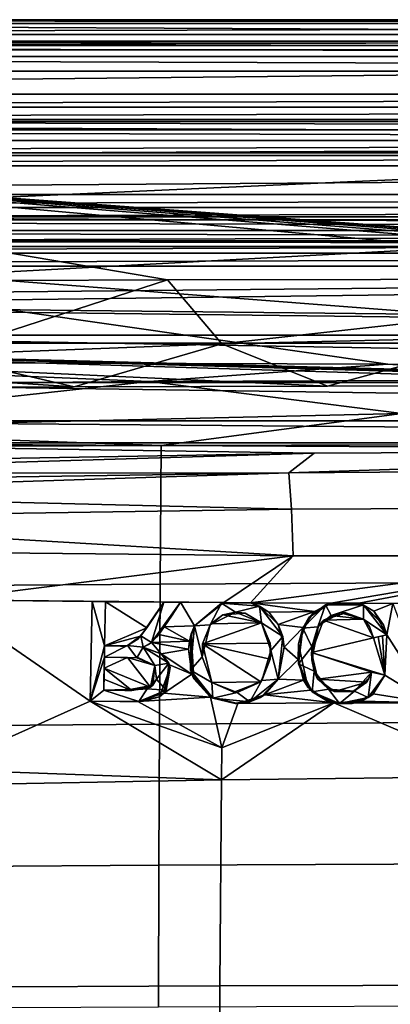
# Model space of a CAD drawing. Units: centimetres. Extents: x -18.7 to 25.7, y -25.2 to 0.2.
# Drawn here: x -2.8 to 0.9, y -9.6 to 0.2 of the extents above; entities that cross this region are included whole.
import ezdxf

# ---------------------------------------------------------------- set-up
doc = ezdxf.new("R2010")
doc.units = ezdxf.units.CM
doc.header["$MEASUREMENT"] = 0
doc.layers.add('ACAD_FREEWAY_COMPONENT_1_73074_Mesh_0', color=7, linetype='Continuous')
doc.layers.add('ACAD_FREEWAY_COMPONENT_1_73074_Mesh_1', color=7, linetype='Continuous')

msp = doc.modelspace()

# ---------------------------------------------------------------- linework, layer by layer
at = {"layer": 'ACAD_FREEWAY_COMPONENT_1_73074_Mesh_0'}
for points in [[(-17.5173, -0.9827, -1), (-17.7058, -0.7942, -11.8), (24.5173, -0.9827, -1)], [(-17.7058, -0.7942, -11.8), (24.7058, -0.7942, -11.8), (24.5173, -0.9827, -1)], [(-17.7058, -0.7942, -11.8), (-8.9391, -2.6155, -11.8), (24.7058, -0.7942, -11.8)], [(22.5041, -2.9959, -11.8), (24.7058, -0.7942, -11.8), (-8.9391, -2.6155, -11.8)], [(24.5173, -0.9827, -1), (-8.5693, -1.1307, -1), (-17.5173, -0.9827, -1)], [(-8.5693, -1.1307, -1), (24.5173, -0.9827, -1), (24.3693, -1.1307, -1)], [(24.3693, -1.1307, -1), (7.9671, -2.3563, -9.7205), (-8.5693, -1.1307, -1)], [(7.9671, -2.3563, -9.7205), (7.7872, -2.3563, -9.7204), (-8.5693, -1.1307, -1)], [(7.7872, -2.3563, -9.7204), (7.4675, -2.3563, -9.7203), (-8.5693, -1.1307, -1)], [(7.4675, -2.3563, -9.7203), (7.0127, -2.3563, -9.7202), (-8.5693, -1.1307, -1)], [(7.0127, -2.3563, -9.7202), (6.4441, -2.3563, -9.7206), (-8.5693, -1.1307, -1)], [(6.4441, -2.3563, -9.7206), (5.0505, -2.3567, -9.7235), (-8.5693, -1.1307, -1)], [(5.0505, -2.3567, -9.7235), (-1.3009, -2.3681, -9.8045), (-8.5693, -1.1307, -1)], [(-1.3009, -2.3681, -9.8045), (-2.8681, -2.3745, -9.8496), (-8.5693, -1.1307, -1)], [(-3.5977, -3.1112, -9.9881), (-2.8681, -2.3745, -9.8496), (-1.3009, -2.3681, -9.8045)], [(-3.5977, -3.1112, -9.9881), (-1.3009, -2.3681, -9.8045), (-0.7603, -3.0015, -9.9647)], [(-1.3009, -2.3681, -9.8045), (5.0505, -2.3567, -9.7235), (-0.7603, -3.0015, -9.9647)], [(2.0771, -2.9356, -9.9442), (-0.7603, -3.0015, -9.9647), (5.0505, -2.3567, -9.7235)], [(22.5041, -2.9959, -11.8), (-8.9391, -2.6155, -11.8), (-8.9391, -2.9959, -11.8)], [(-4.4798, -3.4387, -10.0242), (-2.229, -3.4305, -10.0569), (-8.9391, -2.9959, -11.8)], [(-2.229, -3.4305, -10.0569), (0.2875, -3.4225, -10.0889), (-8.9391, -2.9959, -11.8)], [(0.2875, -3.4225, -10.0889), (4.6713, -3.4153, -10.1177), (-8.9391, -2.9959, -11.8)], [(4.6713, -3.4153, -10.1177), (5.8684, -3.4148, -10.1198), (-8.9391, -2.9959, -11.8)], [(5.8684, -3.4148, -10.1198), (6.5162, -3.4147, -10.1205), (-8.9391, -2.9959, -11.8)], [(6.5162, -3.4147, -10.1205), (6.6952, -3.4146, -10.1206), (-8.9391, -2.9959, -11.8)], [(6.6952, -3.4146, -10.1206), (7.0758, -3.4146, -10.1208), (-8.9391, -2.9959, -11.8)], [(-8.9391, -2.9959, -11.8), (7.0758, -3.4146, -10.1208), (22.5041, -2.9959, -11.8)], [(-3.5977, -3.1112, -9.9881), (-0.7603, -3.0015, -9.9647), (-2.229, -3.4305, -10.0569)], [(0.2875, -3.4225, -10.0889), (-2.229, -3.4305, -10.0569), (-0.7603, -3.0015, -9.9647)], [(2.0771, -2.9356, -9.9442), (0.2875, -3.4225, -10.0889), (-0.7603, -3.0015, -9.9647)], [(0.2875, -3.4225, -10.0889), (2.0771, -2.9356, -9.9442), (4.6713, -3.4153, -10.1177)], [(-4.4798, -3.4387, -10.0242), (-3.5977, -3.1112, -9.9881), (-2.229, -3.4305, -10.0569)]]:
    msp.add_3dface(points, dxfattribs=at)
at = {"layer": 'ACAD_FREEWAY_COMPONENT_1_73074_Mesh_1'}
for points in [[(25.2182, 0.2181, -12.4948), (-18.2182, 0.2181, -12.4948), (25.0052, 0.0051, -0.2948)], [(-18.2182, 0.2181, -12.4948), (-18.0052, 0.0051, -0.2948), (25.0052, 0.0051, -0.2948)], [(-18.2182, 0.1797, -12.647), (-18.2182, 0.2181, -12.4948), (25.2182, 0.1797, -12.647)], [(-18.2182, 0.2181, -12.4948), (25.2182, 0.2181, -12.4948), (25.2182, 0.1797, -12.647)], [(-18.2182, 0.1797, -12.647), (25.2182, 0.1797, -12.647), (-18.2182, 0.0697, -12.7589)], [(25.2182, 0.1797, -12.647), (25.2182, 0.0697, -12.7589), (-18.2182, 0.0697, -12.7589)], [(25.2182, -0.0819, -12.8), (-18.2182, -0.0819, -12.8), (25.2182, 0.0697, -12.7589)], [(-18.2182, 0.0697, -12.7589), (25.2182, 0.0697, -12.7589), (-18.2182, -0.0819, -12.8)], [(25.0052, 0.0051, -0.2948), (-18.0052, 0.0051, -0.2948), (25.0052, -0.0368, -0.147)], [(25.0052, -0.0368, -0.147), (-18.0052, 0.0051, -0.2948), (-18.0052, -0.0368, -0.147)], [(25.2182, -0.0819, -12.8), (-17.2234, -0.5207, -12.8), (-18.2182, -0.0819, -12.8)], [(-18.0052, -0.1463, -0.0393), (25.0052, -0.1463, -0.0393), (-18.0052, -0.0368, -0.147)], [(25.0052, -0.1463, -0.0393), (25.0052, -0.0368, -0.147), (-18.0052, -0.0368, -0.147)], [(25.2182, -0.0819, -12.8), (24.2234, -0.5207, -12.8), (-17.2234, -0.5207, -12.8)], [(-18.0052, -0.2948), (25.0052, -0.2948), (-18.0052, -0.1463, -0.0393)], [(25.0052, -0.2948), (25.0052, -0.1463, -0.0393), (-18.0052, -0.1463, -0.0393)], [(-18.0052, -0.2948), (-7.2676, -1.7392), (25.0052, -0.2948)], [(-7.2676, -1.7392), (23.0676, -1.7392), (25.0052, -0.2948)], [(-17.2234, -0.5207, -12.8), (24.2234, -0.5207, -12.8), (-17.2234, -0.6517, -12.8175)], [(24.2234, -0.5207, -12.8), (24.2234, -0.6517, -12.8175), (-17.2234, -0.6517, -12.8175)], [(-17.2234, -0.6517, -12.8175), (24.2234, -0.6517, -12.8175), (-17.2234, -0.7736, -12.8687)], [(24.2234, -0.6517, -12.8175), (24.2234, -0.7736, -12.8687), (-17.2234, -0.7736, -12.8687)], [(-17.2234, -0.8778, -12.95), (-17.2234, -0.7736, -12.8687), (24.2234, -0.8778, -12.95)], [(24.2234, -0.7736, -12.8687), (24.2234, -0.8778, -12.95), (-17.2234, -0.7736, -12.8687)], [(-17.2234, -0.982, -13.0313), (-17.2234, -0.8778, -12.95), (24.2234, -0.982, -13.0313)], [(-17.2234, -0.8778, -12.95), (24.2234, -0.8778, -12.95), (24.2234, -0.982, -13.0313)], [(-17.2234, -0.982, -13.0313), (24.2234, -0.982, -13.0313), (-17.2234, -1.1038, -13.0825)], [(24.2234, -0.982, -13.0313), (24.2234, -1.1038, -13.0825), (-17.2234, -1.1038, -13.0825)], [(24.2234, -1.2348, -13.1), (-17.2234, -1.2348, -13.1), (24.2234, -1.1038, -13.0825)], [(24.2234, -1.1038, -13.0825), (-17.2234, -1.2348, -13.1), (-17.2234, -1.1038, -13.0825)], [(-17.2234, -1.2348, -13.1), (24.2234, -1.2348, -13.1), (-16.0234, -1.5183, -13.1)], [(24.2234, -1.2348, -13.1), (23.0234, -1.5183, -13.1), (-16.0234, -1.5183, -13.1)], [(-16.0234, -1.5183, -13.1), (23.0234, -1.5183, -13.1), (-16.0234, -1.6493, -13.0825)], [(-16.0234, -1.6493, -13.0825), (23.0234, -1.5183, -13.1), (23.0234, -1.6493, -13.0825)], [(23.0234, -1.7712, -13.0313), (-16.0234, -1.7712, -13.0313), (23.0234, -1.6493, -13.0825)], [(-16.0234, -1.7712, -13.0313), (-16.0234, -1.6493, -13.0825), (23.0234, -1.6493, -13.0825)], [(23.0676, -1.7392), (-7.2676, -1.7392), (23.0676, -1.877, -0.0335)], [(-7.2676, -1.7392), (-7.2676, -1.877, -0.0335), (23.0676, -1.877, -0.0335)], [(23.0234, -1.7712, -13.0313), (23.0234, -1.8754, -12.95), (-16.0234, -1.7712, -13.0313)], [(23.0234, -1.8754, -12.95), (-16.0234, -1.8754, -12.95), (-16.0234, -1.7712, -13.0313)], [(-16.0234, -1.9796, -12.8687), (-16.0234, -1.8754, -12.95), (23.0234, -1.9796, -12.8687)], [(-16.0234, -1.8754, -12.95), (23.0234, -1.8754, -12.95), (23.0234, -1.9796, -12.8687)], [(23.0676, -1.984, -0.1265), (23.0676, -1.877, -0.0335), (-7.2676, -1.984, -0.1265)], [(23.0676, -1.877, -0.0335), (-7.2676, -1.877, -0.0335), (-7.2676, -1.984, -0.1265)], [(-16.0234, -1.9796, -12.8687), (23.0234, -1.9796, -12.8687), (-16.0234, -2.1014, -12.8175)], [(23.0234, -1.9796, -12.8687), (23.0234, -2.1014, -12.8175), (-16.0234, -2.1014, -12.8175)], [(-7.2676, -2.0363, -0.2582), (23.0676, -2.0363, -0.2582), (-7.2676, -1.984, -0.1265)], [(23.0676, -2.0363, -0.2582), (23.0676, -1.984, -0.1265), (-7.2676, -1.984, -0.1265)], [(-6.1222, -3.1817, -8.4079), (0.8882, -3.2031, -8.5602), (-7.2676, -2.0363, -0.2582)], [(0.8882, -3.2031, -8.5602), (7.9, -3.2068, -8.587), (-7.2676, -2.0363, -0.2582)], [(-7.2676, -2.0363, -0.2582), (7.9, -3.2068, -8.587), (23.0676, -2.0363, -0.2582)], [(23.0234, -2.2325, -12.8), (-16.0234, -2.2325, -12.8), (23.0234, -2.1014, -12.8175)], [(23.0234, -2.1014, -12.8175), (-16.0234, -2.2325, -12.8), (-16.0234, -2.1014, -12.8175)], [(23.0234, -2.2325, -12.8), (-7.5314, -2.5316, -12.8), (-16.0234, -2.2325, -12.8)], [(23.0234, -2.2325, -12.8), (-7.0096, -2.6194, -12.8), (-7.5314, -2.5316, -12.8)], [(23.0234, -2.2325, -12.8), (20.2535, -2.9178, -12.8), (-7.0096, -2.6194, -12.8)], [(-6.4248, -2.9178, -12.8), (-7.0096, -2.6194, -12.8), (20.2535, -2.9178, -12.8)], [(-6.4248, -2.9178, -12.8), (20.2535, -3.3884, -12.6942), (-6.4248, -3.3884, -12.6942)], [(-6.4248, -2.9178, -12.8), (20.2535, -2.9178, -12.8), (20.2535, -3.3884, -12.6942)], [(-6.0304, -3.4165, -8.8426), (-1.4845, -3.3763, -8.903), (-6.1222, -3.1817, -8.4079)], [(-1.4845, -3.3763, -8.903), (0.8882, -3.2031, -8.5602), (-6.1222, -3.1817, -8.4079)], [(-1.4845, -3.3763, -8.903), (3.1673, -3.3599, -8.9279), (0.8882, -3.2031, -8.5602)], [(0.8882, -3.2031, -8.5602), (5.5342, -3.3578, -8.931), (7.9, -3.2068, -8.587)], [(5.5342, -3.3578, -8.931), (0.8882, -3.2031, -8.5602), (3.1673, -3.3599, -8.9279)], [(20.2535, -3.3884, -12.6942), (20.2535, -3.7686, -12.3972), (-6.4248, -3.3884, -12.6942)], [(-6.4248, -3.3884, -12.6942), (20.2535, -3.7686, -12.3972), (-6.4248, -3.7686, -12.3972)], [(-6.0304, -3.4165, -8.8426), (-5.8468, -3.8538, -9.0198), (-1.4845, -3.3763, -8.903)], [(-5.8468, -3.8538, -9.0198), (1.0258, -3.695, -9.1347), (-1.4845, -3.3763, -8.903)], [(-1.4845, -3.3763, -8.903), (1.0258, -3.695, -9.1347), (3.1673, -3.3599, -8.9279)], [(-5.8468, -3.8538, -9.0198), (-1.3634, -4.0141, -9.1764), (1.0258, -3.695, -9.1347)], [(2.5207, -4.0045, -9.2458), (1.0258, -3.695, -9.1347), (-1.3634, -4.0141, -9.1764)], [(-6.4248, -3.9851, -11.9661), (-6.4248, -3.7686, -12.3972), (20.2535, -3.9851, -11.9661)], [(20.2535, -3.9851, -11.9661), (-6.4248, -3.7686, -12.3972), (20.2535, -3.7686, -12.3972)], [(-5.2429, -4.0289, -9.0502), (-1.3634, -4.0141, -9.1764), (-5.8468, -3.8538, -9.0198)], [(20.2535, -3.9851, -11.9661), (6.7975, -4.0553, -11.6845), (-6.4248, -3.9851, -11.9661)], [(6.7975, -4.0553, -11.6845), (0.1563, -4.0901, -11.5449), (-6.4248, -3.9851, -11.9661)], [(0.1563, -4.0901, -11.5449), (-3.1551, -4.146, -11.3209), (-6.4248, -3.9851, -11.9661)], [(2.5207, -4.0045, -9.2458), (-1.3634, -4.0141, -9.1764), (-1.3726, -5.3891, -9.4382), (2.5137, -5.37, -9.6091)], [(-3.1551, -4.146, -11.3209), (0.1563, -4.0901, -11.5449), (-6.4372, -4.2879, -10.8126)], [(-6.4372, -4.2879, -10.8126), (0.1563, -4.0901, -11.5449), (-0.0943, -4.2859, -11.1058)], [(-5.2468, -5.4183, -9.1248), (-1.3726, -5.3891, -9.4382), (-1.3634, -4.0141, -9.1764), (-5.2429, -4.0289, -9.0502)], [(0.1563, -4.0901, -11.5449), (6.7975, -4.0553, -11.6845), (-0.0943, -4.2859, -11.1058)], [(-0.0943, -4.2859, -11.1058), (6.7975, -4.0553, -11.6845), (3.0708, -4.2607, -11.2195)], [(-6.4372, -4.2879, -10.8126), (-0.0943, -4.2859, -11.1058), (-6.4153, -4.3764, -10.6392)], [(-6.3945, -4.4901, -10.4812), (-6.4153, -4.3764, -10.6392), (-0.0943, -4.2859, -11.1058)], [(-0.0706, -4.6452, -10.7568), (-6.3945, -4.4901, -10.4812), (-0.0943, -4.2859, -11.1058)], [(-0.0706, -4.6452, -10.7568), (-0.0943, -4.2859, -11.1058), (3.0708, -4.2607, -11.2195), (3.0806, -4.6317, -10.8666)], [(-6.3945, -4.4901, -10.4812), (-0.0706, -4.6452, -10.7568), (-6.2893, -4.7392, -10.2603)], [(-0.0706, -4.6452, -10.7568), (-0.0542, -5.1101, -10.5698), (-6.2893, -4.7392, -10.2603)], [(-0.0706, -4.6452, -10.7568), (3.0806, -4.6317, -10.8666), (3.0873, -5.1103, -10.6844), (-0.0542, -5.1101, -10.5698)], [(-6.2716, -5.0474, -10.1015), (-6.2893, -4.7392, -10.2603), (-0.0542, -5.1101, -10.5698)], [(-3.531, -5.5477, -10.305), (-6.2716, -5.0474, -10.1015), (-0.0542, -5.1101, -10.5698)], [(-0.7424, -5.5729, -10.5234), (-3.531, -5.5477, -10.305), (-0.0542, -5.1101, -10.5698)], [(-0.7424, -5.5729, -10.5234), (-0.0542, -5.1101, -10.5698), (-0.4774, -5.5745, -10.5402)], [(3.0873, -5.1103, -10.6844), (-0.4774, -5.5745, -10.5402), (-0.0542, -5.1101, -10.5698)], [(0.321, -5.5784, -10.5863), (-0.4774, -5.5745, -10.5402), (3.0873, -5.1103, -10.6844)], [(0.5994, -5.5796, -10.6007), (0.321, -5.5784, -10.5863), (3.0873, -5.1103, -10.6844)], [(2.5101, -5.5847, -10.6775), (0.5994, -5.5796, -10.6007), (3.0873, -5.1103, -10.6844)], [(-1.3802, -6.7806, -9.6245), (2.508, -6.7599, -9.8652), (2.5137, -5.37, -9.6091), (-1.3726, -5.3891, -9.4382)], [(-5.2468, -5.4183, -9.1248), (-5.25, -6.8123, -9.1783), (-1.3802, -6.7806, -9.6245), (-1.3726, -5.3891, -9.4382)], [(-2.0685, -6.5533, -10.5469), (-3.5844, -7.2312, -10.4324), (-3.531, -5.5477, -10.305)], [(-0.7424, -5.5729, -10.5234), (-2.0502, -5.5637, -10.4304), (-3.531, -5.5477, -10.305)], [(-2.0502, -5.5637, -10.4304), (-2.0685, -6.5533, -10.5469), (-3.531, -5.5477, -10.305)], [(-2.0685, -6.5533, -10.6727), (-2.0685, -6.5533, -10.5469), (-2.0502, -5.5637, -10.5304)], [(-2.0685, -6.5533, -10.5469), (-2.0502, -5.5637, -10.4304), (-2.0502, -5.5637, -10.5304)], [(-2.0502, -5.5637, -10.5304), (-1.9262, -6.0042, -10.6034), (-2.0685, -6.5533, -10.6727)], [(-2.0062, -5.564, -10.4338), (-2.0502, -5.5637, -10.4304), (-0.7424, -5.5729, -10.5234)], [(-2.0502, -5.5637, -10.4304), (-2.0062, -5.564, -10.4338), (-2.0502, -5.5637, -10.5304)], [(-2.0062, -5.564, -10.4338), (-1.9621, -5.5643, -10.4372), (-2.0502, -5.5637, -10.5304)], [(-1.9181, -5.5647, -10.5402), (-2.0502, -5.5637, -10.5304), (-1.9621, -5.5643, -10.4372)], [(-1.9181, -5.5647, -10.5402), (-1.9262, -6.0042, -10.6034), (-2.0502, -5.5637, -10.5304)], [(-1.9621, -5.5643, -10.4372), (-2.0062, -5.564, -10.4338), (-0.7424, -5.5729, -10.5234)], [(-1.9181, -5.5647, -10.4405), (-1.9181, -5.5647, -10.5402), (-1.9621, -5.5643, -10.4372)], [(-1.9262, -6.0042, -10.4978), (-1.9181, -5.5647, -10.4405), (-1.5067, -5.8238, -10.5077)], [(-1.9181, -5.5647, -10.4405), (-1.9262, -6.0042, -10.4978), (-1.9181, -5.5647, -10.5402)], [(-1.9262, -6.0042, -10.4978), (-1.9262, -6.0042, -10.6034), (-1.9181, -5.5647, -10.5402)], [(-1.5067, -5.8238, -10.5077), (-1.9181, -5.5647, -10.4405), (-1.3372, -5.5692, -10.4832)], [(-1.565, -5.9025, -10.615), (-1.4277, -5.7057, -10.5445), (-1.3372, -5.5692, -10.5833)], [(-1.3372, -5.5692, -10.5833), (-1.4617, -5.9693, -10.6323), (-1.565, -5.9025, -10.615)], [(-1.5067, -5.8238, -10.5077), (-1.3372, -5.5692, -10.4832), (-1.4277, -5.7057, -10.5445)], [(-1.1714, -5.5705, -10.5956), (-1.4617, -5.9693, -10.6323), (-1.3372, -5.5692, -10.5833)], [(-1.4617, -5.9693, -10.6323), (-1.1714, -5.5705, -10.5956), (-1.4098, -5.9168, -10.5775)], [(-1.3372, -5.5692, -10.4832), (-1.3372, -5.5692, -10.5833), (-1.4277, -5.7057, -10.5445)], [(-1.4098, -5.9168, -10.5775), (-1.1714, -5.5705, -10.5956), (-1.2901, -5.7494, -10.562)], [(-1.3372, -5.5692, -10.4832), (-1.2819, -5.5696, -10.4871), (-1.3372, -5.5692, -10.5833)], [(-1.2819, -5.5696, -10.4871), (-1.2267, -5.5701, -10.491), (-1.3372, -5.5692, -10.5833)], [(-1.1714, -5.5705, -10.5956), (-1.3372, -5.5692, -10.5833), (-1.2267, -5.5701, -10.491)], [(-1.1714, -5.5705, -10.4948), (-1.0327, -5.8056, -10.54), (-1.334, -5.815, -10.5195)], [(-1.1714, -5.5705, -10.4948), (-1.334, -5.815, -10.5195), (-1.2558, -5.6978, -10.557)], [(-1.1714, -5.5705, -10.5956), (-1.2558, -5.6978, -10.557), (-1.2901, -5.7494, -10.562)], [(-1.1714, -5.5705, -10.4948), (-1.2558, -5.6978, -10.557), (-1.1714, -5.5705, -10.5956)], [(-1.1714, -5.5705, -10.4948), (-1.1714, -5.5705, -10.5956), (-1.2267, -5.5701, -10.491)], [(-1.0327, -5.8056, -10.54), (-1.1714, -5.5705, -10.4948), (-0.7424, -5.5729, -10.5234)], [(-1.0327, -5.8056, -10.54), (-0.7424, -5.5729, -10.5234), (-0.7634, -5.5789, -10.5683)], [(-0.4774, -5.5745, -10.5402), (-0.7634, -5.5789, -10.5683), (-0.7424, -5.5729, -10.5234)], [(-0.4774, -5.5745, -10.5402), (-0.3888, -5.6081, -10.5965), (-0.7634, -5.5789, -10.5683)], [(0.321, -5.5784, -10.5863), (0.1592, -5.6613, -10.592), (-0.4774, -5.5745, -10.5402)], [(0.1592, -5.6613, -10.592), (-0.2944, -5.6704, -10.5672), (-0.4774, -5.5745, -10.5402)], [(-0.2944, -5.6704, -10.5672), (-0.3888, -5.6081, -10.5965), (-0.4774, -5.5745, -10.5402)], [(-0.7634, -5.5789, -10.623), (-1.0327, -5.8056, -10.6434), (-0.7634, -5.5789, -10.5683)], [(-1.0327, -5.8056, -10.6434), (-1.0327, -5.8056, -10.54), (-0.7634, -5.5789, -10.5683)], [(-0.7634, -5.5789, -10.623), (-0.8772, -5.794, -10.6512), (-1.0327, -5.8056, -10.6434)], [(-0.8772, -5.794, -10.6512), (-0.7634, -5.5789, -10.623), (-0.6251, -5.6688, -10.6464)], [(-0.6251, -5.6688, -10.6464), (-0.6251, -5.6688, -10.5877), (-0.8772, -5.794, -10.5925)], [(-0.6251, -5.6688, -10.6464), (-0.8772, -5.794, -10.5925), (-0.8772, -5.794, -10.6512)], [(-0.7524, -5.6965, -10.5425), (-0.8772, -5.794, -10.5925), (-0.6251, -5.6688, -10.5877)], [(-0.7634, -5.5789, -10.623), (-0.7634, -5.5789, -10.5683), (-0.3888, -5.6081, -10.5965)], [(-0.7634, -5.5789, -10.623), (-0.3888, -5.6081, -10.5965), (-0.3888, -5.6081, -10.6512)], [(-0.3888, -5.6081, -10.6512), (-0.6251, -5.6688, -10.6464), (-0.7634, -5.5789, -10.623)], [(-0.7524, -5.6965, -10.5425), (-0.6251, -5.6688, -10.5877), (-0.5289, -5.6779, -10.554)], [(-0.3674, -5.7738, -10.6798), (-0.6251, -5.6688, -10.6464), (-0.3888, -5.6081, -10.6512)], [(-0.6251, -5.6688, -10.6464), (-0.3674, -5.7738, -10.6798), (-0.6251, -5.6688, -10.5877)], [(-0.3674, -5.7738, -10.6798), (-0.3674, -5.7738, -10.5795), (-0.6251, -5.6688, -10.5877)], [(-0.3674, -5.7738, -10.5795), (-0.5289, -5.6779, -10.554), (-0.6251, -5.6688, -10.5877)], [(-0.2944, -5.6704, -10.5672), (-0.2015, -5.7902, -10.5924), (-0.3888, -5.6081, -10.5965)], [(-0.3888, -5.6081, -10.5965), (-0.2015, -5.7902, -10.5924), (-0.1561, -5.9117, -10.661)], [(-0.3888, -5.6081, -10.5965), (-0.1561, -5.9117, -10.661), (-0.3888, -5.6081, -10.6512)], [(-0.1561, -5.9117, -10.7157), (-0.3888, -5.6081, -10.6512), (-0.1561, -5.9117, -10.661)], [(-0.1561, -5.9117, -10.7157), (-0.3674, -5.7738, -10.6798), (-0.3888, -5.6081, -10.6512)], [(-0.2015, -5.7902, -10.5924), (-0.2944, -5.6704, -10.5672), (0.1592, -5.6613, -10.592)], [(0.0458, -5.8226, -10.6126), (-0.2015, -5.7902, -10.5924), (0.1592, -5.6613, -10.592)], [(0.0442, -5.827, -10.7168), (0.102, -5.7232, -10.6384), (0.2672, -5.5955, -10.6866)], [(0.2672, -5.5955, -10.6866), (0.1915, -5.8156, -10.7224), (0.0442, -5.827, -10.7168)], [(0.0458, -5.8226, -10.6126), (0.1592, -5.6613, -10.592), (0.102, -5.7232, -10.6384)], [(0.3169, -5.5795, -10.6236), (0.2672, -5.5955, -10.6866), (0.102, -5.7232, -10.6384)], [(0.3169, -5.5795, -10.6236), (0.102, -5.7232, -10.6384), (0.1592, -5.6613, -10.592)], [(0.3169, -5.5795, -10.6236), (0.1592, -5.6613, -10.592), (0.321, -5.5784, -10.5863)], [(0.1915, -5.8156, -10.7224), (0.2672, -5.5955, -10.6866), (0.325, -5.7005, -10.7085)], [(0.4707, -5.6739, -10.6111), (0.6449, -5.7377, -10.6313), (0.247, -5.7482, -10.6118)], [(0.4707, -5.6739, -10.6111), (0.247, -5.7482, -10.6118), (0.4165, -5.676, -10.6487)], [(0.6461, -5.5961, -10.7062), (0.2672, -5.5955, -10.6866), (0.3169, -5.5795, -10.6236)], [(0.2672, -5.5955, -10.6866), (0.6461, -5.5961, -10.7062), (0.325, -5.7005, -10.7085)], [(0.3169, -5.5795, -10.6236), (0.321, -5.5784, -10.5863), (0.5994, -5.5796, -10.6007)], [(0.6299, -5.5896, -10.6415), (0.6461, -5.5961, -10.7062), (0.3169, -5.5795, -10.6236)], [(0.6299, -5.5896, -10.6415), (0.3169, -5.5795, -10.6236), (0.5994, -5.5796, -10.6007)], [(0.325, -5.7005, -10.7085), (0.6461, -5.5961, -10.7062), (0.6449, -5.7377, -10.7317)], [(0.6449, -5.7377, -10.6313), (0.4707, -5.6739, -10.6111), (0.4165, -5.676, -10.6487)], [(0.7472, -5.6597, -10.6226), (0.5994, -5.5796, -10.6007), (0.9366, -5.5812, -10.6172)], [(2.5101, -5.5847, -10.6775), (1.8715, -5.5838, -10.6564), (0.5994, -5.5796, -10.6007)], [(0.7472, -5.6597, -10.6226), (0.6299, -5.5896, -10.6415), (0.5994, -5.5796, -10.6007)], [(0.6299, -5.5896, -10.6415), (0.7472, -5.6597, -10.6226), (0.8453, -5.7943, -10.6895)], [(0.6299, -5.5896, -10.6415), (0.8453, -5.7943, -10.6895), (0.6461, -5.5961, -10.7062)], [(0.8792, -5.893, -10.7717), (0.6449, -5.7377, -10.7317), (0.6461, -5.5961, -10.7062)], [(0.8792, -5.893, -10.7717), (0.6461, -5.5961, -10.7062), (0.8453, -5.7943, -10.6895)], [(0.7472, -5.6597, -10.6226), (0.9366, -5.5812, -10.6172), (0.8792, -5.893, -10.67)], [(0.7472, -5.6597, -10.6226), (0.8792, -5.893, -10.67), (0.8453, -5.7943, -10.6895)], [(0.9366, -5.5812, -10.6172), (1.3097, -6.5695, -10.7969), (0.8792, -5.893, -10.67)], [(-1.565, -5.9025, -10.615), (-1.5101, -5.8286, -10.5563), (-1.4277, -5.7057, -10.5445)], [(-1.5101, -5.8286, -10.5563), (-1.5067, -5.8238, -10.5077), (-1.4277, -5.7057, -10.5445)], [(-1.4098, -5.9168, -10.5775), (-1.2901, -5.7494, -10.562), (-1.334, -5.815, -10.5195)], [(-1.2558, -5.6978, -10.557), (-1.334, -5.815, -10.5195), (-1.2901, -5.7494, -10.562)], [(-0.8697, -5.7848, -10.5482), (-0.8772, -5.794, -10.5925), (-0.7524, -5.6965, -10.5425)], [(-0.8697, -5.7848, -10.5482), (-0.7524, -5.6965, -10.5425), (-0.3674, -5.7738, -10.5795)], [(-0.7524, -5.6965, -10.5425), (-0.5289, -5.6779, -10.554), (-0.3674, -5.7738, -10.5795)], [(0.0009, -5.9846, -10.6803), (0.0458, -5.8226, -10.6126), (0.102, -5.7232, -10.6384)], [(0.0009, -5.9846, -10.6803), (0.102, -5.7232, -10.6384), (0.0442, -5.827, -10.7168)], [(0.247, -5.7482, -10.6118), (0.7464, -5.9254, -10.6687), (0.1298, -6.0708, -10.6569)], [(0.1298, -6.0708, -10.6569), (0.2002, -5.8017, -10.6603), (0.247, -5.7482, -10.6118)], [(0.2002, -5.8017, -10.6603), (0.1915, -5.8156, -10.7224), (0.325, -5.7005, -10.7085)], [(0.2002, -5.8017, -10.6603), (0.325, -5.7005, -10.7085), (0.4165, -5.676, -10.6487)], [(0.2002, -5.8017, -10.6603), (0.4165, -5.676, -10.6487), (0.247, -5.7482, -10.6118)], [(0.6449, -5.7377, -10.6313), (0.7464, -5.9254, -10.6687), (0.247, -5.7482, -10.6118)], [(0.6449, -5.7377, -10.7317), (0.4165, -5.676, -10.6487), (0.325, -5.7005, -10.7085)], [(0.6449, -5.7377, -10.7317), (0.6449, -5.7377, -10.6313), (0.4165, -5.676, -10.6487)], [(0.7464, -5.9254, -10.7707), (0.7054, -5.8111, -10.6967), (0.6449, -5.7377, -10.7317)], [(0.7464, -5.9254, -10.6687), (0.6449, -5.7377, -10.6313), (0.7054, -5.8111, -10.6967)], [(0.6449, -5.7377, -10.6313), (0.6449, -5.7377, -10.7317), (0.7054, -5.8111, -10.6967)], [(0.7464, -5.9254, -10.7707), (0.6449, -5.7377, -10.7317), (0.8792, -5.893, -10.7717)], [(-1.569, -5.9075, -10.5143), (-1.9262, -6.0042, -10.4978), (-1.5067, -5.8238, -10.5077)], [(-1.565, -5.9025, -10.615), (-1.5954, -5.9379, -10.566), (-1.5101, -5.8286, -10.5563)], [(-1.569, -5.9075, -10.5143), (-1.5101, -5.8286, -10.5563), (-1.5954, -5.9379, -10.566)], [(-1.5067, -5.8238, -10.5077), (-1.5101, -5.8286, -10.5563), (-1.569, -5.9075, -10.5143)], [(-1.3877, -5.8903, -10.526), (-1.4098, -5.9168, -10.5775), (-1.334, -5.815, -10.5195)], [(-1.3877, -5.8903, -10.526), (-1.334, -5.815, -10.5195), (-1.0842, -5.9557, -10.5578)], [(-1.0842, -5.9557, -10.5578), (-1.334, -5.815, -10.5195), (-1.0327, -5.8056, -10.54)], [(-1.0842, -5.9557, -10.5578), (-1.0327, -5.8056, -10.54), (-1.0657, -5.8845, -10.5923)], [(-1.0327, -5.8056, -10.6434), (-1.0722, -6.2437, -10.7129), (-1.0657, -5.8845, -10.5923)], [(-1.0327, -5.8056, -10.6434), (-0.9567, -6.1122, -10.6985), (-1.0722, -6.2437, -10.7129)], [(-1.0327, -5.8056, -10.54), (-1.0327, -5.8056, -10.6434), (-1.0657, -5.8845, -10.5923)], [(-0.8772, -5.794, -10.6512), (-0.9567, -6.1122, -10.6985), (-1.0327, -5.8056, -10.6434)], [(-0.8772, -5.794, -10.5925), (-0.953, -5.984, -10.5714), (-0.9567, -6.1122, -10.6398)], [(-0.8772, -5.794, -10.5925), (-0.9567, -6.1122, -10.6398), (-0.8772, -5.794, -10.6512)], [(-0.9567, -6.1122, -10.6985), (-0.8772, -5.794, -10.6512), (-0.9567, -6.1122, -10.6398)], [(-0.8697, -5.7848, -10.5482), (-0.3674, -5.7738, -10.5795), (-0.953, -5.984, -10.5714)], [(-0.3674, -5.7738, -10.5795), (-0.2808, -5.9758, -10.6165), (-0.953, -5.984, -10.5714)], [(-0.8697, -5.7848, -10.5482), (-0.953, -5.984, -10.5714), (-0.8772, -5.794, -10.5925)], [(-0.2808, -5.9758, -10.6165), (-0.3674, -5.7738, -10.5795), (-0.2758, -6.0499, -10.6716)], [(-0.3674, -5.7738, -10.5795), (-0.3674, -5.7738, -10.6798), (-0.2758, -6.0499, -10.6716)], [(-0.3674, -5.7738, -10.6798), (-0.2758, -6.0499, -10.7309), (-0.2758, -6.0499, -10.6716)], [(-0.3674, -5.7738, -10.6798), (-0.1561, -5.9117, -10.7157), (-0.2758, -6.0499, -10.7309)], [(-0.2015, -5.7902, -10.5924), (0.0458, -5.8226, -10.6126), (-0.1408, -6.0159, -10.6316)], [(-0.1408, -6.0159, -10.6316), (-0.1561, -5.9117, -10.661), (-0.2015, -5.7902, -10.5924)], [(0.0458, -5.8226, -10.6126), (-0.0045, -6.1396, -10.6588), (-0.1408, -6.0159, -10.6316)], [(0.0009, -5.9846, -10.6803), (-0.0045, -6.1396, -10.6588), (0.0458, -5.8226, -10.6126)], [(0, -6.1821, -10.7785), (0.0009, -5.9846, -10.6803), (0.0442, -5.827, -10.7168)], [(0, -6.1821, -10.7785), (0.0442, -5.827, -10.7168), (0.1333, -6.0147, -10.7552)], [(0.1333, -6.0147, -10.7552), (0.0442, -5.827, -10.7168), (0.1915, -5.8156, -10.7224)], [(0.2002, -5.8017, -10.6603), (0.1298, -6.0708, -10.6569), (0.1325, -6.142, -10.718)], [(0.2002, -5.8017, -10.6603), (0.1325, -6.142, -10.718), (0.1333, -6.0147, -10.7552)], [(0.2002, -5.8017, -10.6603), (0.1333, -6.0147, -10.7552), (0.1915, -5.8156, -10.7224)], [(0.7464, -5.9254, -10.7707), (0.7464, -5.9254, -10.6687), (0.7054, -5.8111, -10.6967)], [(0.8792, -5.893, -10.67), (0.8792, -5.893, -10.7717), (0.8453, -5.7943, -10.6895)], [(-1.569, -5.9075, -10.5143), (-1.6996, -6.0012, -10.5162), (-1.9262, -6.0042, -10.4978)], [(-1.565, -5.9025, -10.615), (-1.6996, -6.0012, -10.6195), (-1.5954, -5.9379, -10.566)], [(-1.565, -5.9025, -10.615), (-1.5422, -6.0181, -10.6335), (-1.6996, -6.0012, -10.6195)], [(-1.569, -5.9075, -10.5143), (-1.5954, -5.9379, -10.566), (-1.6996, -6.0012, -10.5162)], [(-1.6996, -6.0012, -10.6195), (-1.6996, -6.0012, -10.5162), (-1.5954, -5.9379, -10.566)], [(-1.5422, -6.0181, -10.6335), (-1.565, -5.9025, -10.615), (-1.4617, -5.9693, -10.6323)], [(-1.4617, -5.9693, -10.531), (-1.3877, -5.8903, -10.526), (-1.0842, -5.9557, -10.5578)], [(-1.3877, -5.8903, -10.526), (-1.4617, -5.9693, -10.531), (-1.4098, -5.9168, -10.5775)], [(-1.4617, -5.9693, -10.531), (-1.4617, -5.9693, -10.6323), (-1.4098, -5.9168, -10.5775)], [(-1.0935, -6.0369, -10.5684), (-1.4617, -5.9693, -10.531), (-1.0842, -5.9557, -10.5578)], [(-1.0391, -6.3322, -10.6675), (-1.0935, -6.0369, -10.5684), (-1.0657, -5.8845, -10.5923)], [(-1.0935, -6.0369, -10.5684), (-1.0842, -5.9557, -10.5578), (-1.0657, -5.8845, -10.5923)], [(-1.0391, -6.3322, -10.6675), (-1.0657, -5.8845, -10.5923), (-1.0722, -6.2437, -10.7129)], [(-0.2022, -6.333, -10.7821), (-0.2758, -6.0499, -10.7309), (-0.1561, -5.9117, -10.7157)], [(-0.1408, -6.0159, -10.6316), (-0.2022, -6.333, -10.7821), (-0.1561, -5.9117, -10.661)], [(-0.2022, -6.333, -10.7821), (-0.1561, -5.9117, -10.7157), (-0.1561, -5.9117, -10.661)], [(0.7464, -5.9254, -10.6687), (0.8566, -6.295, -10.7331), (0.1298, -6.0708, -10.6569)], [(0.8792, -5.893, -10.7717), (0.8349, -5.9038, -10.6696), (0.7464, -5.9254, -10.7707)], [(0.7906, -5.9146, -10.6691), (0.7464, -5.9254, -10.7707), (0.8349, -5.9038, -10.6696)], [(0.7906, -5.9146, -10.6691), (0.8566, -6.295, -10.7331), (0.7464, -5.9254, -10.6687)], [(0.7464, -5.9254, -10.6687), (0.7464, -5.9254, -10.7707), (0.7906, -5.9146, -10.6691)], [(0.7906, -5.9146, -10.6691), (0.8349, -5.9038, -10.6696), (0.8566, -6.295, -10.7331)], [(0.8349, -5.9038, -10.6696), (0.8792, -5.893, -10.67), (0.8566, -6.295, -10.7331)], [(0.8792, -5.893, -10.67), (0.8349, -5.9038, -10.6696), (0.8792, -5.893, -10.7717)], [(1.3097, -6.5695, -10.7969), (0.8566, -6.295, -10.7331), (0.8792, -5.893, -10.67)], [(-1.9262, -6.0042, -10.6034), (-1.9283, -6.1176, -10.6197), (-2.0685, -6.5533, -10.6727)], [(-1.6996, -6.0012, -10.6195), (-1.9283, -6.1176, -10.6197), (-1.9262, -6.0042, -10.6034)], [(-1.9283, -6.1176, -10.6197), (-1.6996, -6.0012, -10.6195), (-1.6071, -6.121, -10.6437)], [(-1.6996, -6.0012, -10.5162), (-1.7564, -6.0054, -10.512), (-1.9262, -6.0042, -10.4978)], [(-1.6996, -6.0012, -10.6195), (-1.9262, -6.0042, -10.6034), (-1.7423, -6.0051, -10.5638)], [(-1.9262, -6.0042, -10.4978), (-1.7696, -6.0054, -10.5619), (-1.9262, -6.0042, -10.6034)], [(-1.9262, -6.0042, -10.4978), (-1.7564, -6.0054, -10.512), (-1.7696, -6.0054, -10.5619)], [(-1.9262, -6.0042, -10.6034), (-1.7696, -6.0054, -10.5619), (-1.7423, -6.0051, -10.5638)], [(-1.7696, -6.0054, -10.5619), (-1.7564, -6.0054, -10.512), (-1.7423, -6.0051, -10.5638)], [(-1.6996, -6.0012, -10.5162), (-1.709, -6.0027, -10.5659), (-1.7564, -6.0054, -10.512)], [(-1.709, -6.0027, -10.5659), (-1.7423, -6.0051, -10.5638), (-1.7564, -6.0054, -10.512)], [(-1.709, -6.0027, -10.5659), (-1.6996, -6.0012, -10.6195), (-1.7423, -6.0051, -10.5638)], [(-1.6996, -6.0012, -10.5162), (-1.6996, -6.0012, -10.6195), (-1.709, -6.0027, -10.5659)], [(-1.5422, -6.0181, -10.6335), (-1.6071, -6.121, -10.6437), (-1.6996, -6.0012, -10.6195)], [(-1.4272, -6.1995, -10.6682), (-1.6071, -6.121, -10.6437), (-1.5422, -6.0181, -10.6335)], [(-1.4617, -5.9693, -10.531), (-1.3654, -6.0816, -10.5534), (-1.5422, -6.0181, -10.5311)], [(-1.5422, -6.0181, -10.6335), (-1.4617, -5.9693, -10.6323), (-1.4884, -5.9891, -10.5817)], [(-1.4617, -5.9693, -10.531), (-1.5422, -6.0181, -10.5311), (-1.4884, -5.9891, -10.5817)], [(-1.5422, -6.0181, -10.6335), (-1.4884, -5.9891, -10.5817), (-1.5422, -6.0181, -10.5311)], [(-1.2887, -6.1751, -10.6748), (-1.5422, -6.0181, -10.6335), (-1.3576, -6.0875, -10.5938)], [(-1.5422, -6.0181, -10.6335), (-1.5422, -6.0181, -10.5311), (-1.3576, -6.0875, -10.5938)], [(-1.5422, -6.0181, -10.5311), (-1.3654, -6.0816, -10.5534), (-1.3576, -6.0875, -10.5938)], [(-1.2887, -6.1751, -10.6748), (-1.4272, -6.1995, -10.6682), (-1.5422, -6.0181, -10.6335)], [(-1.4617, -5.9693, -10.6323), (-1.4617, -5.9693, -10.531), (-1.4884, -5.9891, -10.5817)], [(-1.4617, -5.9693, -10.531), (-1.0935, -6.0369, -10.5684), (-1.3654, -6.0816, -10.5534)], [(-1.0597, -6.2835, -10.6036), (-1.3654, -6.0816, -10.5534), (-1.0935, -6.0369, -10.5684)], [(-1.0597, -6.2835, -10.6036), (-1.0935, -6.0369, -10.5684), (-1.0391, -6.3322, -10.6675)], [(-0.953, -5.984, -10.5714), (-0.8618, -6.3691, -10.6299), (-0.9567, -6.1122, -10.6398)], [(-0.2808, -5.9758, -10.6165), (-0.2805, -6.1366, -10.6403), (-0.953, -5.984, -10.5714)], [(-0.2805, -6.1366, -10.6403), (-0.3755, -6.3615, -10.665), (-0.953, -5.984, -10.5714)], [(-0.3755, -6.3615, -10.665), (-0.8618, -6.3691, -10.6299), (-0.953, -5.984, -10.5714)], [(-0.3633, -6.3474, -10.715), (-0.2805, -6.1366, -10.6403), (-0.2758, -6.0499, -10.6716)], [(-0.3633, -6.3474, -10.715), (-0.2758, -6.0499, -10.6716), (-0.3633, -6.3474, -10.7743)], [(-0.2758, -6.0499, -10.7309), (-0.3633, -6.3474, -10.7743), (-0.2758, -6.0499, -10.6716)], [(-0.3633, -6.3474, -10.7743), (-0.2758, -6.0499, -10.7309), (-0.2022, -6.333, -10.7821)], [(-0.2805, -6.1366, -10.6403), (-0.2808, -5.9758, -10.6165), (-0.2758, -6.0499, -10.6716)], [(-0.1408, -6.0159, -10.6316), (-0.0045, -6.1396, -10.6588), (-0.2022, -6.333, -10.6733)], [(-0.2022, -6.333, -10.6733), (-0.2022, -6.333, -10.7821), (-0.1408, -6.0159, -10.6316)], [(0.0009, -5.9846, -10.6803), (0.094, -6.4154, -10.7626), (-0.0045, -6.1396, -10.6588)], [(0.0009, -5.9846, -10.6803), (0, -6.1821, -10.7785), (0.094, -6.4154, -10.7626)], [(0.155, -6.255, -10.7996), (0, -6.1821, -10.7785), (0.1333, -6.0147, -10.7552)], [(0.1333, -6.0147, -10.7552), (0.1325, -6.142, -10.718), (0.155, -6.255, -10.7996)], [(-1.9283, -6.1176, -10.6197), (-1.9343, -6.445, -10.6668), (-2.0685, -6.5533, -10.6727)], [(-1.9343, -6.445, -10.6668), (-1.9283, -6.1176, -10.6197), (-1.9323, -6.3358, -10.5363)], [(-1.9303, -6.2267, -10.5241), (-1.9323, -6.3358, -10.5363), (-1.9283, -6.1176, -10.6197)], [(-1.9283, -6.1176, -10.5114), (-1.9303, -6.2267, -10.5241), (-1.9283, -6.1176, -10.6197)], [(-1.9283, -6.1176, -10.5114), (-1.7001, -6.1194, -10.531), (-1.9303, -6.2267, -10.5241)], [(-1.7001, -6.1194, -10.531), (-1.4691, -6.4135, -10.5859), (-1.9303, -6.2267, -10.5241)], [(-1.6071, -6.121, -10.6437), (-1.7392, -6.1191, -10.5793), (-1.9283, -6.1176, -10.6197)], [(-1.9283, -6.1176, -10.5114), (-1.7392, -6.1191, -10.5793), (-1.7001, -6.1194, -10.531)], [(-1.9283, -6.1176, -10.5114), (-1.9283, -6.1176, -10.6197), (-1.7392, -6.1191, -10.5793)], [(-1.6071, -6.121, -10.6437), (-1.5888, -6.1223, -10.5907), (-1.7392, -6.1191, -10.5793)], [(-1.7001, -6.1194, -10.531), (-1.7392, -6.1191, -10.5793), (-1.5888, -6.1223, -10.5907)], [(-1.7001, -6.1194, -10.531), (-1.5888, -6.1223, -10.5907), (-1.4272, -6.1995, -10.5635)], [(-1.4272, -6.1995, -10.5635), (-1.4691, -6.4135, -10.5859), (-1.7001, -6.1194, -10.531)], [(-1.6071, -6.121, -10.6437), (-1.4272, -6.1995, -10.6682), (-1.5888, -6.1223, -10.5907)], [(-1.4272, -6.1995, -10.6682), (-1.4272, -6.1995, -10.5635), (-1.5888, -6.1223, -10.5907)], [(-1.2814, -6.1928, -10.5745), (-1.3654, -6.0816, -10.5534), (-1.0597, -6.2835, -10.6036)], [(-1.2814, -6.1928, -10.5745), (-1.3576, -6.0875, -10.5938), (-1.3654, -6.0816, -10.5534)], [(-1.2887, -6.1751, -10.6748), (-1.3576, -6.0875, -10.5938), (-1.2735, -6.2193, -10.619)], [(-1.2814, -6.1928, -10.5745), (-1.2735, -6.2193, -10.619), (-1.3576, -6.0875, -10.5938)], [(-0.8618, -6.3691, -10.7467), (-1.0722, -6.2437, -10.7129), (-0.9567, -6.1122, -10.6985)], [(-0.8618, -6.3691, -10.6299), (-0.8618, -6.3691, -10.7467), (-0.9567, -6.1122, -10.6398)], [(-0.8618, -6.3691, -10.7467), (-0.9567, -6.1122, -10.6985), (-0.9567, -6.1122, -10.6398)], [(-0.2805, -6.1366, -10.6403), (-0.3633, -6.3474, -10.715), (-0.3755, -6.3615, -10.665)], [(0.0499, -6.3457, -10.692), (-0.2022, -6.333, -10.6733), (-0.0045, -6.1396, -10.6588)], [(0.0499, -6.3457, -10.692), (-0.0045, -6.1396, -10.6588), (0.094, -6.4154, -10.7626)], [(0.191, -6.3356, -10.6996), (0.1298, -6.0708, -10.6569), (0.727, -6.2643, -10.7213)], [(0.727, -6.2643, -10.7213), (0.1298, -6.0708, -10.6569), (0.8566, -6.295, -10.7331)], [(0.1298, -6.0708, -10.6569), (0.191, -6.3356, -10.6996), (0.1325, -6.142, -10.718)], [(0.1868, -6.3288, -10.7545), (0.155, -6.255, -10.7996), (0.1325, -6.142, -10.718)], [(0.1868, -6.3288, -10.7545), (0.1325, -6.142, -10.718), (0.191, -6.3356, -10.6996)], [(-1.9323, -6.3358, -10.5363), (-1.9303, -6.2267, -10.5241), (-1.6555, -6.4471, -10.5735)], [(-1.6555, -6.4471, -10.5735), (-1.9303, -6.2267, -10.5241), (-1.4691, -6.4135, -10.5859)], [(-1.4272, -6.1995, -10.5635), (-1.4454, -6.3938, -10.6354), (-1.4691, -6.4135, -10.5859)], [(-1.4272, -6.1995, -10.5635), (-1.4092, -6.3337, -10.689), (-1.4454, -6.3938, -10.6354)], [(-1.4272, -6.1995, -10.6682), (-1.2887, -6.1751, -10.6748), (-1.4092, -6.3337, -10.689)], [(-1.4272, -6.1995, -10.6682), (-1.4092, -6.3337, -10.689), (-1.4272, -6.1995, -10.5635)], [(-1.3131, -6.4427, -10.7118), (-1.4092, -6.3337, -10.689), (-1.2887, -6.1751, -10.6748)], [(-1.2735, -6.2193, -10.619), (-1.3377, -6.4741, -10.6041), (-1.3794, -6.5097, -10.6534)], [(-1.2735, -6.2193, -10.619), (-1.3794, -6.5097, -10.6534), (-1.3131, -6.4427, -10.7118)], [(-1.3377, -6.4741, -10.6041), (-1.2814, -6.1928, -10.5745), (-1.0597, -6.2835, -10.6036)], [(-1.3377, -6.4741, -10.6041), (-1.2735, -6.2193, -10.619), (-1.2814, -6.1928, -10.5745)], [(-1.2887, -6.1751, -10.6748), (-1.2735, -6.2193, -10.619), (-1.3131, -6.4427, -10.7118)], [(-1.0391, -6.3322, -10.6675), (-1.0722, -6.2437, -10.7129), (-0.852, -6.525, -10.773)], [(-1.0722, -6.2437, -10.7129), (-0.8618, -6.3691, -10.7467), (-0.852, -6.525, -10.773)], [(0.1351, -6.4605, -10.8356), (0.094, -6.4154, -10.7626), (0, -6.1821, -10.7785)], [(0, -6.1821, -10.7785), (0.155, -6.255, -10.7996), (0.1351, -6.4605, -10.8356)], [(0.2983, -6.4335, -10.8391), (0.1351, -6.4605, -10.8356), (0.155, -6.255, -10.7996)], [(0.2983, -6.4335, -10.8391), (0.155, -6.255, -10.7996), (0.1868, -6.3288, -10.7545)], [(-1.9343, -6.445, -10.5481), (-1.9343, -6.445, -10.6668), (-1.9323, -6.3358, -10.5363)], [(-1.9343, -6.445, -10.5481), (-1.9323, -6.3358, -10.5363), (-1.6555, -6.4471, -10.5735)], [(-1.5023, -6.4303, -10.6962), (-1.4454, -6.3938, -10.6354), (-1.4092, -6.3337, -10.689)], [(-1.5023, -6.4303, -10.6962), (-1.4092, -6.3337, -10.689), (-1.3131, -6.4427, -10.7118)], [(-0.8747, -6.5122, -10.6466), (-1.3377, -6.4741, -10.6041), (-1.0597, -6.2835, -10.6036)], [(-1.0597, -6.2835, -10.6036), (-1.0391, -6.3322, -10.6675), (-0.8747, -6.5122, -10.6466)], [(-1.0391, -6.3322, -10.6675), (-0.852, -6.525, -10.773), (-0.8721, -6.5137, -10.7078)], [(-1.0391, -6.3322, -10.6675), (-0.8721, -6.5137, -10.7078), (-0.8747, -6.5122, -10.6466)], [(-0.6075, -6.4655, -10.7785), (-0.6075, -6.4655, -10.7191), (-0.3633, -6.3474, -10.715)], [(-0.6075, -6.4655, -10.7785), (-0.3633, -6.3474, -10.715), (-0.3633, -6.3474, -10.7743)], [(-0.3755, -6.3615, -10.665), (-0.3633, -6.3474, -10.715), (-0.6075, -6.4655, -10.7191)], [(-0.3633, -6.3474, -10.7743), (-0.4839, -6.5601, -10.8018), (-0.6075, -6.4655, -10.7785)], [(-0.4839, -6.5601, -10.8018), (-0.2022, -6.333, -10.7821), (-0.3759, -6.5153, -10.7391)], [(-0.4839, -6.5601, -10.8018), (-0.3633, -6.3474, -10.7743), (-0.2022, -6.333, -10.7821)], [(-0.2022, -6.333, -10.7821), (-0.2022, -6.333, -10.6733), (-0.3759, -6.5153, -10.7391)], [(-0.2022, -6.333, -10.6733), (-0.3386, -6.4915, -10.6847), (-0.3759, -6.5153, -10.7391)], [(-0.2022, -6.333, -10.6733), (0.0499, -6.3457, -10.692), (-0.3386, -6.4915, -10.6847)], [(0.0499, -6.3457, -10.692), (0.119, -6.4446, -10.71), (-0.3386, -6.4915, -10.6847)], [(0.119, -6.4446, -10.71), (0.0499, -6.3457, -10.692), (0.094, -6.4154, -10.7626)], [(0.3314, -6.448, -10.7834), (0.2983, -6.4335, -10.8391), (0.1868, -6.3288, -10.7545)], [(0.3314, -6.448, -10.7834), (0.1868, -6.3288, -10.7545), (0.191, -6.3356, -10.6996)], [(0.6788, -6.3633, -10.7332), (0.191, -6.3356, -10.6996), (0.727, -6.2643, -10.7213)], [(0.358, -6.4563, -10.727), (0.191, -6.3356, -10.6996), (0.6788, -6.3633, -10.7332)], [(0.358, -6.4563, -10.727), (0.3314, -6.448, -10.7834), (0.191, -6.3356, -10.6996)], [(0.6788, -6.3633, -10.7332), (0.6994, -6.3292, -10.7809), (0.5461, -6.4574, -10.7961)], [(0.6994, -6.3292, -10.7809), (0.5558, -6.4545, -10.8561), (0.5461, -6.4574, -10.7961)], [(0.727, -6.2643, -10.8307), (0.5558, -6.4545, -10.8561), (0.6994, -6.3292, -10.7809)], [(0.727, -6.2643, -10.8307), (0.6936, -6.518, -10.8747), (0.5558, -6.4545, -10.8561)], [(0.727, -6.2643, -10.7213), (0.6994, -6.3292, -10.7809), (0.6788, -6.3633, -10.7332)], [(0.8566, -6.295, -10.8429), (0.6936, -6.518, -10.8747), (0.727, -6.2643, -10.8307)], [(0.8566, -6.295, -10.8429), (0.7373, -6.4854, -10.8084), (0.6936, -6.518, -10.8747)], [(0.727, -6.2643, -10.7213), (0.727, -6.2643, -10.8307), (0.6994, -6.3292, -10.7809)], [(0.727, -6.2643, -10.7213), (0.7702, -6.2745, -10.7253), (0.727, -6.2643, -10.8307)], [(0.7702, -6.2745, -10.7253), (0.8134, -6.2848, -10.7292), (0.727, -6.2643, -10.8307)], [(0.8566, -6.295, -10.8429), (0.727, -6.2643, -10.8307), (0.8134, -6.2848, -10.7292)], [(0.8566, -6.295, -10.8429), (0.8566, -6.295, -10.7331), (0.7373, -6.4854, -10.8084)], [(0.8566, -6.295, -10.7331), (0.7416, -6.4817, -10.7537), (0.7373, -6.4854, -10.8084)], [(0.7416, -6.4817, -10.7537), (0.8566, -6.295, -10.7331), (1.3097, -6.5695, -10.7969)], [(0.8566, -6.295, -10.7331), (0.8566, -6.295, -10.8429), (0.8134, -6.2848, -10.7292)], [(-2.0685, -6.5533, -10.6727), (-1.9343, -6.445, -10.6668), (-1.5859, -6.5564, -10.7084)], [(-1.5023, -6.4303, -10.6962), (-1.9343, -6.445, -10.6668), (-1.7239, -6.4466, -10.6227)], [(-1.5023, -6.4303, -10.6962), (-1.5859, -6.5564, -10.7084), (-1.9343, -6.445, -10.6668)], [(-1.9343, -6.445, -10.6668), (-1.9343, -6.445, -10.5481), (-1.7239, -6.4466, -10.6227)], [(-1.9343, -6.445, -10.5481), (-1.6555, -6.4471, -10.5735), (-1.7239, -6.4466, -10.6227)], [(-1.5023, -6.4303, -10.6962), (-1.7239, -6.4466, -10.6227), (-1.4454, -6.3938, -10.6354)], [(-1.4691, -6.4135, -10.5859), (-1.4454, -6.3938, -10.6354), (-1.7239, -6.4466, -10.6227)], [(-1.4691, -6.4135, -10.5859), (-1.7239, -6.4466, -10.6227), (-1.6555, -6.4471, -10.5735)], [(-1.5859, -6.5564, -10.7084), (-1.5023, -6.4303, -10.6962), (-1.3131, -6.4427, -10.7118)], [(-1.3131, -6.4427, -10.7118), (-1.3794, -6.5097, -10.6534), (-1.5859, -6.5564, -10.7084)], [(-0.6435, -6.465, -10.6587), (-0.8618, -6.3691, -10.6299), (-0.3755, -6.3615, -10.665)], [(-0.6075, -6.4655, -10.7785), (-0.8618, -6.3691, -10.7467), (-0.6075, -6.4655, -10.7191)], [(-0.8618, -6.3691, -10.7467), (-0.8618, -6.3691, -10.6299), (-0.6075, -6.4655, -10.7191)], [(-0.8618, -6.3691, -10.6299), (-0.6435, -6.465, -10.6587), (-0.6075, -6.4655, -10.7191)], [(-0.8618, -6.3691, -10.7467), (-0.6075, -6.4655, -10.7785), (-0.852, -6.525, -10.773)], [(-0.3755, -6.3615, -10.665), (-0.6075, -6.4655, -10.7191), (-0.6435, -6.465, -10.6587)], [(0.119, -6.4446, -10.71), (0.3525, -6.5695, -10.7419), (-0.3386, -6.4915, -10.6847)], [(0.288, -6.5516, -10.7971), (0.119, -6.4446, -10.71), (0.094, -6.4154, -10.7626)], [(0.288, -6.5516, -10.7971), (0.094, -6.4154, -10.7626), (0.1351, -6.4605, -10.8356)], [(0.288, -6.5516, -10.7971), (0.3525, -6.5695, -10.7419), (0.119, -6.4446, -10.71)], [(0.4091, -6.5778, -10.8708), (0.1351, -6.4605, -10.8356), (0.2983, -6.4335, -10.8391)], [(0.3314, -6.448, -10.7834), (0.5558, -6.4545, -10.8561), (0.2983, -6.4335, -10.8391)], [(0.5558, -6.4545, -10.8561), (0.4091, -6.5778, -10.8708), (0.2983, -6.4335, -10.8391)], [(0.3314, -6.448, -10.7834), (0.358, -6.4563, -10.727), (0.5461, -6.4574, -10.7961)], [(0.3314, -6.448, -10.7834), (0.5461, -6.4574, -10.7961), (0.5558, -6.4545, -10.8561)], [(0.534, -6.4605, -10.7384), (0.358, -6.4563, -10.727), (0.6788, -6.3633, -10.7332)], [(0.358, -6.4563, -10.727), (0.534, -6.4605, -10.7384), (0.5461, -6.4574, -10.7961)], [(0.4091, -6.5778, -10.8708), (0.5558, -6.4545, -10.8561), (0.6936, -6.518, -10.8747)], [(0.534, -6.4605, -10.7384), (0.6788, -6.3633, -10.7332), (0.5461, -6.4574, -10.7961)], [(-2.0685, -6.5533, -10.5469), (-0.7657, -7.3348, -10.741), (-3.5844, -7.2312, -10.4324)], [(-0.7613, -7.016, -10.7116), (-0.7657, -7.3348, -10.741), (-2.0685, -6.5533, -10.5469)], [(-0.7613, -7.016, -10.7116), (-2.0685, -6.5533, -10.5469), (-1.5948, -6.5565, -10.591)], [(-2.0685, -6.5533, -10.5469), (-1.7736, -6.5556, -10.6313), (-1.5948, -6.5565, -10.591)], [(-2.0685, -6.5533, -10.5469), (-2.0685, -6.5533, -10.6727), (-1.7736, -6.5556, -10.6313)], [(-2.0685, -6.5533, -10.6727), (-1.5859, -6.5564, -10.7084), (-1.7736, -6.5556, -10.6313)], [(-1.7736, -6.5556, -10.6313), (-1.5859, -6.5564, -10.7084), (-1.5443, -6.5544, -10.6478)], [(-1.7736, -6.5556, -10.6313), (-1.5443, -6.5544, -10.6478), (-1.5948, -6.5565, -10.591)], [(-1.5948, -6.5565, -10.591), (-1.3377, -6.4741, -10.6041), (-0.8747, -6.5122, -10.6466)], [(-1.3377, -6.4741, -10.6041), (-1.5948, -6.5565, -10.591), (-1.3794, -6.5097, -10.6534)], [(-1.3794, -6.5097, -10.6534), (-1.5948, -6.5565, -10.591), (-1.5443, -6.5544, -10.6478)], [(-0.7613, -7.016, -10.7116), (-1.5948, -6.5565, -10.591), (-0.8747, -6.5122, -10.6466)], [(-1.3794, -6.5097, -10.6534), (-1.5443, -6.5544, -10.6478), (-1.5859, -6.5564, -10.7084)], [(-0.6035, -6.5778, -10.6757), (-0.7613, -7.016, -10.7116), (-0.8747, -6.5122, -10.6466)], [(-0.8747, -6.5122, -10.6466), (-0.6291, -6.5779, -10.7336), (-0.6035, -6.5778, -10.6757)], [(-0.8721, -6.5137, -10.7078), (-0.6291, -6.5779, -10.7336), (-0.8747, -6.5122, -10.6466)], [(-0.8721, -6.5137, -10.7078), (-0.852, -6.525, -10.773), (-0.6291, -6.5779, -10.7336)], [(-0.852, -6.525, -10.773), (-0.6075, -6.4655, -10.7785), (-0.4839, -6.5601, -10.8018)], [(-0.4839, -6.5601, -10.8018), (-0.6291, -6.5779, -10.7336), (-0.852, -6.525, -10.773)], [(-0.4839, -6.5601, -10.8018), (-0.3759, -6.5153, -10.7391), (-0.6291, -6.5779, -10.7336)], [(-0.6035, -6.5778, -10.6757), (-0.6291, -6.5779, -10.7336), (-0.3759, -6.5153, -10.7391)], [(-0.3386, -6.4915, -10.6847), (0.3525, -6.5695, -10.7419), (-0.6035, -6.5778, -10.6757)], [(-0.6035, -6.5778, -10.6757), (-0.3759, -6.5153, -10.7391), (-0.3386, -6.4915, -10.6847)], [(0.4091, -6.5778, -10.8708), (0.288, -6.5516, -10.7971), (0.1351, -6.4605, -10.8356)], [(0.288, -6.5516, -10.7971), (0.4091, -6.5778, -10.8708), (0.5339, -6.5752, -10.8141)], [(0.288, -6.5516, -10.7971), (0.5339, -6.5752, -10.8141), (0.3525, -6.5695, -10.7419)], [(0.6246, -6.5525, -10.7565), (1.3097, -6.5695, -10.7969), (0.3525, -6.5695, -10.7419)], [(0.6246, -6.5525, -10.7565), (0.3525, -6.5695, -10.7419), (0.5339, -6.5752, -10.8141)], [(0.6936, -6.518, -10.8747), (0.5339, -6.5752, -10.8141), (0.4091, -6.5778, -10.8708)], [(0.7373, -6.4854, -10.8084), (0.6246, -6.5525, -10.7565), (0.5339, -6.5752, -10.8141)], [(0.7373, -6.4854, -10.8084), (0.5339, -6.5752, -10.8141), (0.6936, -6.518, -10.8747)], [(0.6246, -6.5525, -10.7565), (0.7416, -6.4817, -10.7537), (1.3097, -6.5695, -10.7969)], [(0.7416, -6.4817, -10.7537), (0.6246, -6.5525, -10.7565), (0.7373, -6.4854, -10.8084)], [(-0.7613, -7.016, -10.7116), (0.3525, -6.5695, -10.7419), (-0.7657, -7.3348, -10.741)], [(0.3525, -6.5695, -10.7419), (2.0656, -7.3029, -10.9233), (-0.7657, -7.3348, -10.741)], [(-0.7613, -7.016, -10.7116), (-0.6035, -6.5778, -10.6757), (0.3525, -6.5695, -10.7419)], [(0.3525, -6.5695, -10.7419), (1.3097, -6.5695, -10.7969), (2.0656, -7.3029, -10.9233)], [(-5.2525, -8.2092, -9.2097), (-1.3861, -8.1827, -9.7324), (-1.3802, -6.7806, -9.6245), (-5.25, -6.8123, -9.1783)], [(-1.3861, -8.1827, -9.7324), (2.5035, -8.1654, -10.0098), (2.508, -6.7599, -9.8652), (-1.3802, -6.7806, -9.6245)], [(-0.7657, -7.3348, -10.741), (-3.5872, -7.3872, -10.4407), (-3.5844, -7.2312, -10.4324)], [(-0.7657, -7.3348, -10.741), (-0.7809, -9.381, -10.8325), (-3.6075, -9.3963, -10.4956), (-3.5872, -7.3872, -10.4407)], [(-0.7657, -7.3348, -10.741), (2.0656, -7.3029, -10.9233), (2.0583, -9.3735, -11.0322), (-0.7809, -9.381, -10.8325)], [(-5.2525, -8.2092, -9.2097), (-5.2543, -9.6072, -9.2208), (-1.3904, -9.5892, -9.7679), (-1.3861, -8.1827, -9.7324)], [(2.5035, -8.1654, -10.0098), (-1.3861, -8.1827, -9.7324), (-1.3904, -9.5892, -9.7679), (2.5003, -9.5774, -10.0516)], [(-3.6094, -9.98, -10.499), (-3.6075, -9.3963, -10.4956), (-0.7809, -9.381, -10.8325), (-0.7822, -9.9688, -10.8372)], [(2.0579, -9.9636, -11.0359), (-0.7822, -9.9688, -10.8372), (-0.7809, -9.381, -10.8325), (2.0583, -9.3735, -11.0322)]]:
    msp.add_3dface(points, dxfattribs=at)

doc.saveas('drawing.dxf')
